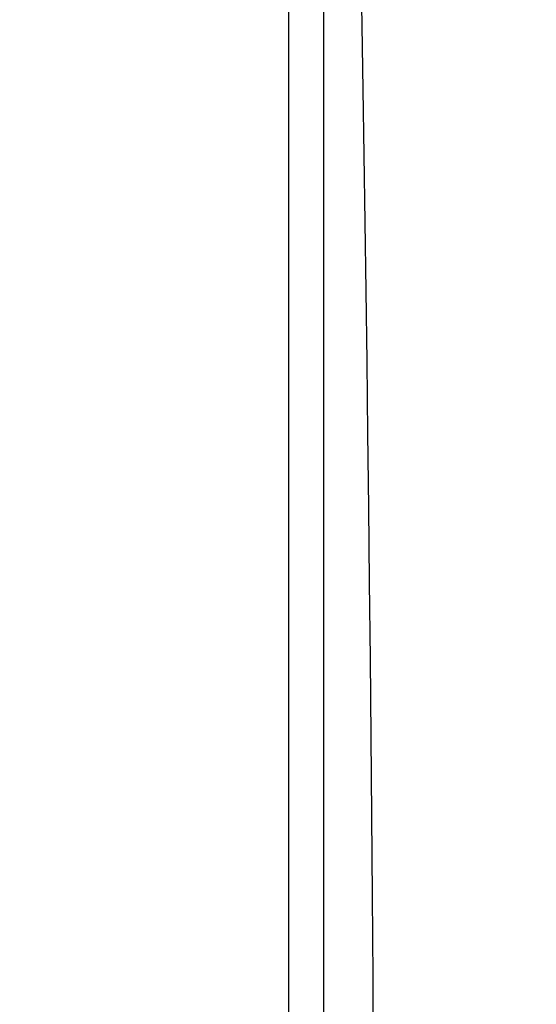
# Model space of a CAD drawing. Units: inches. Extents: x 0 to 22.3, y -0.1 to 17.2.
# Drawn here: x 4.5 to 4.6, y 11 to 11.3 of the extents above; entities that cross this region are included whole.
import ezdxf

# ---------------------------------------------------------------- set-up
doc = ezdxf.new("R2010")
doc.units = ezdxf.units.IN
doc.header["$LTSCALE"] = 1.21
doc.header["$MEASUREMENT"] = 0
doc.layers.get('0').update_dxf_attribs({"linetype": 'CONTINUOUS'})
doc.layers.add('AXIS', color=7, linetype='CONTINUOUS')
doc.layers.add('DIMENSIONS', color=7, linetype='CONTINUOUS')
doc.styles.get("Standard").update_dxf_attribs({"font": 'txt', "width": 0.8})
doc.dimstyles.new('DIMSTYLE_1', dxfattribs={"dimtxt": 0.125, "dimasz": 0.1875, "dimexe": 0.125, "dimexo": 0.0625, "dimgap": 0.0625, "dimtad": 0, "dimtih": 1, "dimtoh": 1, "dimlfac": 4, "dimzin": 4, "dimdsep": 46, "dimtxsty": 'STANDARD', "dimblk": '_FILLED', "dimblk1": '_FILLED', "dimblk2": '_FILLED', "dimcen": 0.09, "dimadec": 0, "dimazin": 0, "dimtp": 0.01, "dimtm": 0.01, "dimtfac": 1, "dimtofl": 0, "dimtmove": 0, "dimatfit": 3, "dimldrblk": '_FILLED', "dimfxl": 1, "dimtolj": 1, "dimtzin": 4, "dimarcsym": 0})

# ---------------------------------------------------------------- blocks, each defined once
blk = doc.blocks.new('_FILLED')
at = {"color": 0, "linetype": 'BYBLOCK'}
blk.add_solid([(0, 0), (-1, 0.1667), (-1, -0.1667)], dxfattribs=at)
blk = doc.blocks.new('*D1')
at = {"layer": 'DIMENSIONS', "color": 2, "linetype": 'CONTINUOUS'}
for p, q in [((3.10211, 10.84889), (3.10211, 13.76546)), ((9.15586, 12.85979), (9.15586, 13.76546)), ((3.10211, 13.64046), (5.81649, 13.64046)), ((9.15586, 13.64046), (6.44149, 13.64046))]:
    blk.add_line(p, q, dxfattribs=at)
at = {"layer": 'DIMENSIONS', "color": 2, "linetype": 'CONTINUOUS', "xscale": 0.1875, "yscale": 0.1875, "zscale": 0.1875, "rotation": 180}
blk.add_blockref('_FILLED', (3.10211, 13.64046), dxfattribs=at)
at = {"layer": 'DIMENSIONS', "color": 2, "linetype": 'CONTINUOUS', "xscale": 0.1875, "yscale": 0.1875, "zscale": 0.1875}
blk.add_blockref('_FILLED', (9.15586, 13.64046), dxfattribs=at)

msp = doc.modelspace()

# ---------------------------------------------------------------- linework, layer by layer
at = {"color": 7, "linetype": 'CONTINUOUS'}
for p, q in [((4.56836, 11.61534), (4.56836, 9.49039)), ((4.55586, 10.60706), (4.55586, 11.59466))]:
    msp.add_line(p, q, dxfattribs=at)
at = {"layer": 'AXIS', "color": 9, "linetype": 'CONTINUOUS'}
msp.add_lwpolyline([(4.58186, 11.32707), (4.58225, 11.3048), (4.58263, 11.28185), (4.58299, 11.25824), (4.58335, 11.234), (4.58369, 11.20913), (4.58402, 11.18367), (4.58433, 11.15764), (4.58463, 11.13106), (4.58492, 11.10395), (4.5852, 11.07635), (4.58546, 11.04827), (4.5857, 11.01972), (4.58593, 10.99075), (4.58615, 10.9614), (4.58635, 10.93179)], dxfattribs=at)

# ---------------------------------------------------------------- dimensions: what is measured, and where the dimension line sits
at = {"layer": 'DIMENSIONS', "color": 2, "linetype": 'CONTINUOUS'}
dim = msp.add_linear_dim(base=(9.1558606041, 13.6404551939), p1=(3.1021106041, 10.7863931695), p2=(9.1558606041, 12.7972851752), dimstyle='DIMSTYLE_1', dxfattribs=at)
dim.commit()
dim.dimension.update_dxf_attribs({"geometry": '*D1', "text_midpoint": (5.8789856041, 13.5779551939), "dimtype": 160})

doc.saveas('drawing.dxf')
